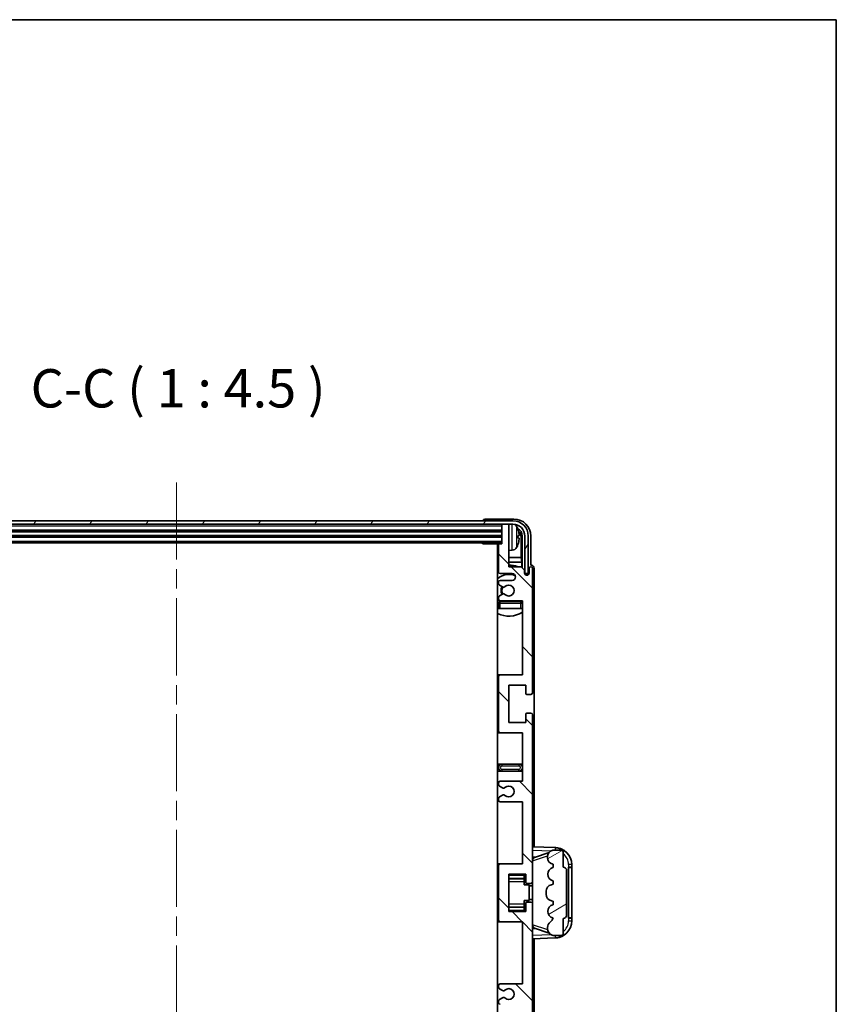
# Model space of a CAD drawing. Units: millimetres. Extents: x 0 to 9650, y -1 to 1264.
# Drawn here: x 3094 to 3333, y 975 to 1264 of the extents above; entities that cross this region are included whole.
import ezdxf

# ---------------------------------------------------------------- set-up
doc = ezdxf.new("R2010")
doc.units = ezdxf.units.MM
doc.header["$LTSCALE"] = 4
doc.linetypes.add('CHAIN', pattern=[0.3543, 0.2362, -0.0295, 0.0591, -0.0295])
for name, color, linetype, lineweight in [('Border (ISO)', 7, 'Continuous', 35), ('Centerline (ISO)', 131, 'Continuous', 18), ('Hatch (ISO)', 1, 'Continuous', 18), ('Symbol (ISO)', 7, 'Continuous', 18), ('Visible (ISO)', 7, 'Continuous', 35), ('Visible Narrow (ISO)', 7, 'Continuous', 25)]:
    doc.layers.add(name, color=color, linetype=linetype, lineweight=lineweight)
doc.styles.add('Note Text (TK)', font='txt')

# ---------------------------------------------------------------- blocks, each defined once
blk = doc.blocks.new('図面枠 tk図枠')
at = {"layer": 'Border (ISO)'}
for p, q in [((14.5, 289), (405.5, 289)), ((405.5, 289), (405.5, 8))]:
    blk.add_line(p, q, dxfattribs=at)

msp = doc.modelspace()

# ---------------------------------------------------------------- hatches: boundary and pattern name
at = {"layer": 'Hatch (ISO)'}
h = msp.add_hatch(dxfattribs=at)
h.set_pattern_fill('ANSI31', color=256, scale=114.3, angle=14.999978, style=0)
h.set_pattern_definition([(60, (1508.75, -36), (-12.37334, 7.14375), [])])
edge = h.paths.add_edge_path()
edge.add_ellipse((3238.6023, 1112.8634), major_axis=(0, 3.5), ratio=1, start_angle=270, end_angle=360)
edge.add_line((3238.6023, 1116.3634), (3237.0523, 1116.3634))
edge.add_line((3237.0523, 1116.3634), (3235.6523, 1116.3634))
edge.add_line((3235.6523, 1116.3634), (3044.0523, 1116.3634))
edge.add_line((3044.0523, 1116.3634), (3042.6523, 1116.3634))
edge.add_line((3042.6523, 1116.3634), (3041.1023, 1116.3634))
edge.add_ellipse((3041.1023, 1112.8634), major_axis=(-3.5, 0), ratio=1, start_angle=270, end_angle=360)
edge.add_line((3037.6023, 1112.8634), (3037.6023, 1101.8634))
edge.add_line((3037.6023, 1101.8634), (3036.6023, 1101.8634))
edge.add_line((3036.6023, 1101.8634), (3036.6023, 1112.8634))
edge.add_ellipse((3041.1023, 1112.8634), major_axis=(0, 4.5), ratio=1, start_angle=0, end_angle=90, ccw=False)
edge.add_line((3041.1023, 1117.3634), (3238.6023, 1117.3634))
edge.add_ellipse((3238.6023, 1112.8634), major_axis=(4.5, 0), ratio=1, start_angle=0, end_angle=90, ccw=False)
edge.add_line((3243.1023, 1112.8634), (3243.1023, 1101.8634))
edge.add_line((3243.1023, 1101.8634), (3242.1023, 1101.8634))
edge.add_line((3242.1023, 1101.8634), (3242.1023, 1112.8634))
h = msp.add_hatch(dxfattribs=at)
h.set_pattern_fill('ANSI31', color=256, scale=114.3, angle=90.00021, style=0)
h.set_pattern_definition([(135.0002, (1508.75, -36), (-10.10275, -10.10283), [])])
edge = h.paths.add_edge_path()
edge.add_line((3234.8523, 1034.8634), (3241.3523, 1034.8634))
edge.add_line((3241.3523, 1034.8634), (3241.3523, 1016.6134))
edge.add_line((3241.3523, 1016.6134), (3234.8523, 1016.6134))
edge.add_ellipse((3234.8523, 1016.1134), major_axis=(0, 0.5), ratio=1, start_angle=0, end_angle=90)
edge.add_line((3234.3523, 1016.1134), (3234.3523, 1000.1134))
edge.add_ellipse((3234.8523, 1000.1134), major_axis=(-0.5, 0), ratio=1, start_angle=0, end_angle=90)
edge.add_line((3234.8523, 999.6134), (3241.3523, 999.6134))
edge.add_line((3241.3523, 999.6134), (3241.3523, 981.3634))
edge.add_line((3241.3523, 981.3634), (3234.8523, 981.3634))
edge.add_ellipse((3234.8523, 980.8634), major_axis=(0, 0.5), ratio=1, start_angle=0, end_angle=90)
edge.add_line((3234.3523, 980.8634), (3234.3523, 980.3841))
edge.add_ellipse((3234.8523, 980.3841), major_axis=(-0.5, 0), ratio=1, start_angle=0, end_angle=60)
edge.add_line((3234.6023, 979.9511), (3235.5042, 979.4304))
edge.add_ellipse((3235.7542, 979.8634), major_axis=(-0.25, -0.433), ratio=1, start_angle=0, end_angle=30)
edge.add_line((3235.7542, 979.3634), (3235.8826, 979.3634))
edge.add_ellipse((3235.8826, 979.8634), major_axis=(0, -0.5), ratio=1, start_angle=0, end_angle=44.415309)
edge.add_ellipse((3237.3523, 978.3634), major_axis=(-1.1198, 1.1429), ratio=1, start_angle=91.169383, end_angle=360, ccw=False)
edge.add_ellipse((3235.8826, 976.8634), major_axis=(0.3499, 0.3571), ratio=1, start_angle=0, end_angle=44.415309)
edge.add_line((3235.8826, 977.3634), (3235.7542, 977.3634))
edge.add_ellipse((3235.7542, 976.8634), major_axis=(0, 0.5), ratio=1, start_angle=0, end_angle=30)
edge.add_line((3235.5042, 977.2964), (3234.6023, 976.7757))
edge.add_ellipse((3234.8523, 976.3427), major_axis=(-0.25, 0.433), ratio=1, start_angle=0, end_angle=60)
edge.add_line((3234.3523, 976.3427), (3234.3523, 975.8634))
edge.add_ellipse((3234.8523, 975.8634), major_axis=(-0.5, 0), ratio=1, start_angle=0, end_angle=90)
edge.add_line((3234.8523, 975.3634), (3241.3523, 975.3634))
edge.add_line((3241.3523, 975.3634), (3241.3523, 961.1134))
edge.add_line((3241.3523, 961.1134), (3234.8523, 961.1134))
edge.add_ellipse((3234.8523, 960.6134), major_axis=(0, 0.5), ratio=1, start_angle=0, end_angle=90)
edge.add_line((3234.3523, 960.6134), (3234.3523, 944.6134))
edge.add_ellipse((3234.8523, 944.6134), major_axis=(-0.5, 0), ratio=1, start_angle=0, end_angle=90)
edge.add_line((3234.8523, 944.1134), (3241.3523, 944.1134))
edge.add_line((3241.3523, 944.1134), (3241.3523, 922.3634))
edge.add_line((3241.3523, 922.3634), (3234.8523, 922.3634))
edge.add_ellipse((3234.8523, 921.8634), major_axis=(0, 0.5), ratio=1, start_angle=0, end_angle=90)
edge.add_line((3234.3523, 921.8634), (3234.3523, 921.3841))
edge.add_ellipse((3234.8523, 921.3841), major_axis=(-0.5, 0), ratio=1, start_angle=0, end_angle=60)
edge.add_line((3234.6023, 920.9511), (3235.5042, 920.4304))
edge.add_ellipse((3235.7542, 920.8634), major_axis=(-0.25, -0.433), ratio=1, start_angle=0, end_angle=30)
edge.add_line((3235.7542, 920.3634), (3235.8826, 920.3634))
edge.add_ellipse((3235.8826, 920.8634), major_axis=(0, -0.5), ratio=1, start_angle=0, end_angle=44.415309)
edge.add_ellipse((3237.3523, 919.3634), major_axis=(-1.1198, 1.1429), ratio=1, start_angle=91.169383, end_angle=360, ccw=False)
edge.add_ellipse((3235.8826, 917.8634), major_axis=(0.3499, 0.3571), ratio=1, start_angle=0, end_angle=44.415309)
edge.add_line((3235.8826, 918.3634), (3235.7542, 918.3634))
edge.add_ellipse((3235.7542, 917.8634), major_axis=(0, 0.5), ratio=1, start_angle=0, end_angle=30)
edge.add_line((3235.5042, 918.2964), (3234.6023, 917.7757))
edge.add_ellipse((3234.8523, 917.3427), major_axis=(-0.25, 0.433), ratio=1, start_angle=0, end_angle=60)
edge.add_line((3234.3523, 917.3427), (3234.3523, 916.8634))
edge.add_ellipse((3234.8523, 916.8634), major_axis=(-0.5, 0), ratio=1, start_angle=0, end_angle=90)
edge.add_line((3234.8523, 916.3634), (3238.3523, 916.3634))
edge.add_ellipse((3238.3523, 915.3634), major_axis=(0, 1), ratio=1, start_angle=180, end_angle=360, ccw=False)
edge.add_line((3238.3523, 914.3634), (3234.8523, 914.3634))
edge.add_ellipse((3234.8523, 913.8634), major_axis=(0, 0.5), ratio=1, start_angle=0, end_angle=90)
edge.add_line((3234.3523, 913.8634), (3234.3523, 905.9134))
edge.add_ellipse((3234.6523, 905.9134), major_axis=(-0.3, 0), ratio=1, start_angle=0, end_angle=90)
edge.add_line((3234.6523, 905.6134), (3235.3523, 905.6134))
edge.add_line((3235.3523, 905.6134), (3235.3523, 900.1634))
edge.add_ellipse((3235.6523, 900.1634), major_axis=(-0.3, 0), ratio=1, start_angle=0, end_angle=90)
edge.add_line((3235.6523, 899.8634), (3237.0523, 899.8634))
edge.add_ellipse((3237.0523, 900.1634), major_axis=(0, -0.3), ratio=1, start_angle=0, end_angle=90)
edge.add_line((3237.3523, 900.1634), (3237.3523, 912.3634))
edge.add_line((3237.3523, 912.3634), (3241.0023, 912.3634))
edge.add_line((3241.0023, 912.3634), (3242.0023, 913.3634))
edge.add_line((3242.0023, 913.3634), (3242.0023, 914.2634))
edge.add_ellipse((3242.6773, 914.1837), major_axis=(-0.675, 0.0797), ratio=1, start_angle=193.465843, end_angle=360, ccw=False)
edge.add_line((3243.3523, 914.2634), (3243.3523, 912.8634))
edge.add_ellipse((3243.8523, 912.8634), major_axis=(-0.5, 0), ratio=1, start_angle=0, end_angle=180)
edge.add_line((3244.3523, 912.8634), (3244.3523, 949.3634))
edge.add_ellipse((3243.8523, 949.3634), major_axis=(0.5, 0), ratio=1, start_angle=0, end_angle=90)
edge.add_line((3243.8523, 949.8634), (3242.6523, 949.8634))
edge.add_ellipse((3242.6523, 949.5634), major_axis=(0, 0.3), ratio=1, start_angle=0, end_angle=90)
edge.add_line((3242.3523, 949.5634), (3242.3523, 947.1134))
edge.add_line((3242.3523, 947.1134), (3237.3523, 947.1134))
edge.add_line((3237.3523, 947.1134), (3237.3523, 958.1134))
edge.add_line((3237.3523, 958.1134), (3242.3523, 958.1134))
edge.add_line((3242.3523, 958.1134), (3242.3523, 955.6634))
edge.add_ellipse((3242.6523, 955.6634), major_axis=(-0.3, 0), ratio=1, start_angle=0, end_angle=90)
edge.add_line((3242.6523, 955.3634), (3243.8523, 955.3634))
edge.add_ellipse((3243.8523, 955.8634), major_axis=(0, -0.5), ratio=1, start_angle=0, end_angle=90)
edge.add_line((3244.3523, 955.8634), (3244.3523, 1004.8634))
edge.add_ellipse((3243.8523, 1004.8634), major_axis=(0.5, 0), ratio=1, start_angle=0, end_angle=90)
edge.add_line((3243.8523, 1005.3634), (3242.6523, 1005.3634))
edge.add_ellipse((3242.6523, 1005.0634), major_axis=(0, 0.3), ratio=1, start_angle=0, end_angle=90)
edge.add_line((3242.3523, 1005.0634), (3242.3523, 1002.6134))
edge.add_line((3242.3523, 1002.6134), (3237.3523, 1002.6134))
edge.add_line((3237.3523, 1002.6134), (3237.3523, 1013.6134))
edge.add_line((3237.3523, 1013.6134), (3242.3523, 1013.6134))
edge.add_line((3242.3523, 1013.6134), (3242.3523, 1011.1634))
edge.add_ellipse((3242.6523, 1011.1634), major_axis=(-0.3, 0), ratio=1, start_angle=0, end_angle=90)
edge.add_line((3242.6523, 1010.8634), (3243.8523, 1010.8634))
edge.add_ellipse((3243.8523, 1011.3634), major_axis=(0, -0.5), ratio=1, start_angle=0, end_angle=90)
edge.add_line((3244.3523, 1011.3634), (3244.3523, 1060.3634))
edge.add_ellipse((3243.8523, 1060.3634), major_axis=(0.5, 0), ratio=1, start_angle=0, end_angle=90)
edge.add_line((3243.8523, 1060.8634), (3242.6523, 1060.8634))
edge.add_ellipse((3242.6523, 1060.5634), major_axis=(0, 0.3), ratio=1, start_angle=0, end_angle=90)
edge.add_line((3242.3523, 1060.5634), (3242.3523, 1058.1134))
edge.add_line((3242.3523, 1058.1134), (3237.3523, 1058.1134))
edge.add_line((3237.3523, 1058.1134), (3237.3523, 1069.1134))
edge.add_line((3237.3523, 1069.1134), (3242.3523, 1069.1134))
edge.add_line((3242.3523, 1069.1134), (3242.3523, 1066.6634))
edge.add_ellipse((3242.6523, 1066.6634), major_axis=(-0.3, 0), ratio=1, start_angle=0, end_angle=90)
edge.add_line((3242.6523, 1066.3634), (3243.8523, 1066.3634))
edge.add_ellipse((3243.8523, 1066.8634), major_axis=(0, -0.5), ratio=1, start_angle=0, end_angle=90)
edge.add_line((3244.3523, 1066.8634), (3244.3523, 1103.3634))
edge.add_ellipse((3243.8523, 1103.3634), major_axis=(0.5, 0), ratio=1, start_angle=0, end_angle=180)
edge.add_line((3243.3523, 1103.3634), (3243.3523, 1101.9634))
edge.add_ellipse((3242.6773, 1102.0431), major_axis=(0.675, -0.0797), ratio=1, start_angle=193.465843, end_angle=360, ccw=False)
edge.add_line((3242.0023, 1101.9634), (3242.0023, 1102.8634))
edge.add_line((3242.0023, 1102.8634), (3241.0023, 1103.8634))
edge.add_line((3241.0023, 1103.8634), (3237.3523, 1103.8634))
edge.add_line((3237.3523, 1103.8634), (3237.3523, 1116.0634))
edge.add_ellipse((3237.0523, 1116.0634), major_axis=(0.3, 0), ratio=1, start_angle=0, end_angle=90)
edge.add_line((3237.0523, 1116.3634), (3235.6523, 1116.3634))
edge.add_ellipse((3235.6523, 1116.0634), major_axis=(0, 0.3), ratio=1, start_angle=0, end_angle=90)
edge.add_line((3235.3523, 1116.0634), (3235.3523, 1110.6134))
edge.add_line((3235.3523, 1110.6134), (3234.6523, 1110.6134))
edge.add_ellipse((3234.6523, 1110.3134), major_axis=(0, 0.3), ratio=1, start_angle=0, end_angle=90)
edge.add_line((3234.3523, 1110.3134), (3234.3523, 1102.3634))
edge.add_ellipse((3234.8523, 1102.3634), major_axis=(-0.5, 0), ratio=1, start_angle=0, end_angle=90)
edge.add_line((3234.8523, 1101.8634), (3238.3523, 1101.8634))
edge.add_ellipse((3238.3523, 1100.8634), major_axis=(0, 1), ratio=1, start_angle=180, end_angle=360, ccw=False)
edge.add_line((3238.3523, 1099.8634), (3234.8523, 1099.8634))
edge.add_ellipse((3234.8523, 1099.3634), major_axis=(0, 0.5), ratio=1, start_angle=0, end_angle=90)
edge.add_line((3234.3523, 1099.3634), (3234.3523, 1098.8841))
edge.add_ellipse((3234.8523, 1098.8841), major_axis=(-0.5, 0), ratio=1, start_angle=0, end_angle=60)
edge.add_line((3234.6023, 1098.4511), (3235.5042, 1097.9304))
edge.add_ellipse((3235.7542, 1098.3634), major_axis=(-0.25, -0.433), ratio=1, start_angle=0, end_angle=30)
edge.add_line((3235.7542, 1097.8634), (3235.8826, 1097.8634))
edge.add_ellipse((3235.8826, 1098.3634), major_axis=(0, -0.5), ratio=1, start_angle=0, end_angle=44.415309)
edge.add_ellipse((3237.3523, 1096.8634), major_axis=(-1.1198, 1.1429), ratio=1, start_angle=91.169383, end_angle=360, ccw=False)
edge.add_ellipse((3235.8826, 1095.3634), major_axis=(0.3499, 0.3571), ratio=1, start_angle=0, end_angle=44.415309)
edge.add_line((3235.8826, 1095.8634), (3235.7542, 1095.8634))
edge.add_ellipse((3235.7542, 1095.3634), major_axis=(0, 0.5), ratio=1, start_angle=0, end_angle=30)
edge.add_line((3235.5042, 1095.7964), (3234.6023, 1095.2757))
edge.add_ellipse((3234.8523, 1094.8427), major_axis=(-0.25, 0.433), ratio=1, start_angle=0, end_angle=60)
edge.add_line((3234.3523, 1094.8427), (3234.3523, 1094.3634))
edge.add_ellipse((3234.8523, 1094.3634), major_axis=(-0.5, 0), ratio=1, start_angle=0, end_angle=90)
edge.add_line((3234.8523, 1093.8634), (3241.3523, 1093.8634))
edge.add_line((3241.3523, 1093.8634), (3241.3523, 1072.1134))
edge.add_line((3241.3523, 1072.1134), (3234.8523, 1072.1134))
edge.add_ellipse((3234.8523, 1071.6134), major_axis=(0, 0.5), ratio=1, start_angle=0, end_angle=90)
edge.add_line((3234.3523, 1071.6134), (3234.3523, 1055.6134))
edge.add_ellipse((3234.8523, 1055.6134), major_axis=(-0.5, 0), ratio=1, start_angle=0, end_angle=90)
edge.add_line((3234.8523, 1055.1134), (3241.3523, 1055.1134))
edge.add_line((3241.3523, 1055.1134), (3241.3523, 1040.8634))
edge.add_line((3241.3523, 1040.8634), (3234.8523, 1040.8634))
edge.add_ellipse((3234.8523, 1040.3634), major_axis=(0, 0.5), ratio=1, start_angle=0, end_angle=90)
edge.add_line((3234.3523, 1040.3634), (3234.3523, 1039.8841))
edge.add_ellipse((3234.8523, 1039.8841), major_axis=(-0.5, 0), ratio=1, start_angle=0, end_angle=60)
edge.add_line((3234.6023, 1039.4511), (3235.5042, 1038.9304))
edge.add_ellipse((3235.7542, 1039.3634), major_axis=(-0.25, -0.433), ratio=1, start_angle=0, end_angle=30)
edge.add_line((3235.7542, 1038.8634), (3235.8826, 1038.8634))
edge.add_ellipse((3235.8826, 1039.3634), major_axis=(0, -0.5), ratio=1, start_angle=0, end_angle=44.415309)
edge.add_ellipse((3237.3523, 1037.8634), major_axis=(-1.1198, 1.1429), ratio=1, start_angle=91.169383, end_angle=360, ccw=False)
edge.add_ellipse((3235.8826, 1036.3634), major_axis=(0.3499, 0.3571), ratio=1, start_angle=0, end_angle=44.415309)
edge.add_line((3235.8826, 1036.8634), (3235.7542, 1036.8634))
edge.add_ellipse((3235.7542, 1036.3634), major_axis=(0, 0.5), ratio=1, start_angle=0, end_angle=30)
edge.add_line((3235.5042, 1036.7964), (3234.6023, 1036.2757))
edge.add_ellipse((3234.8523, 1035.8427), major_axis=(-0.25, 0.433), ratio=1, start_angle=0, end_angle=60)
edge.add_line((3234.3523, 1035.8427), (3234.3523, 1035.3634))
edge.add_ellipse((3234.8523, 1035.3634), major_axis=(-0.5, 0), ratio=1, start_angle=0, end_angle=90)
h = msp.add_hatch(dxfattribs=at)
h.set_pattern_fill('ANSI31', color=256, scale=114.3, angle=-14.999978, style=0)
h.set_pattern_definition([(30, (1508.75, -36), (-7.14375, 12.37334), [])])
edge = h.paths.add_edge_path()
edge.add_ellipse((3253.3523, 1014.6384), major_axis=(1, 0), ratio=1, start_angle=0, end_angle=90)
edge.add_line((3253.3523, 1015.6384), (3253.3523, 1020.1134))
edge.add_ellipse((3252.8523, 1020.1134), major_axis=(0.5, 0), ratio=1, start_angle=0, end_angle=90)
edge.add_line((3252.8523, 1020.6134), (3250.3523, 1020.6134))
edge.add_line((3250.3523, 1020.6134), (3250.2672, 1020.5921))
edge.add_ellipse((3250.7523, 1018.6518), major_axis=(-0.4851, 1.9403), ratio=1, start_angle=0, end_angle=75.963757)
edge.add_line((3248.7523, 1018.6518), (3248.7523, 1018.4749))
edge.add_ellipse((3250.7523, 1018.4749), major_axis=(-2, 0), ratio=1, start_angle=0, end_angle=75.963757)
edge.add_line((3250.2672, 1016.5346), (3250.3523, 1016.5134))
edge.add_line((3250.3523, 1016.5134), (3250.3523, 1015.5134))
edge.add_line((3250.3523, 1015.5134), (3250.3134, 1015.5037))
edge.add_ellipse((3250.7985, 1013.5634), major_axis=(-0.4851, 1.9403), ratio=1, start_angle=0, end_angle=151.927513)
edge.add_line((3250.3134, 1011.6231), (3250.3523, 1011.6134))
edge.add_line((3250.3523, 1011.6134), (3250.3523, 1010.6134))
edge.add_line((3250.3523, 1010.6134), (3249.8672, 1010.4921))
edge.add_ellipse((3250.3523, 1008.5518), major_axis=(-0.4851, 1.9403), ratio=1, start_angle=0, end_angle=75.963757)
edge.add_line((3248.3523, 1008.5518), (3248.3523, 1007.6749))
edge.add_ellipse((3250.3523, 1007.6749), major_axis=(-2, 0), ratio=1, start_angle=0, end_angle=75.963757)
edge.add_line((3249.8672, 1005.7346), (3250.3523, 1005.6134))
edge.add_line((3250.3523, 1005.6134), (3250.3523, 1004.6134))
edge.add_line((3250.3523, 1004.6134), (3250.3134, 1004.6037))
edge.add_ellipse((3250.7985, 1002.6634), major_axis=(-0.4851, 1.9403), ratio=1, start_angle=0, end_angle=151.927513)
edge.add_line((3250.3134, 1000.7231), (3250.3523, 1000.7134))
edge.add_ellipse((3248.4023, 1001.1579), major_axis=(1.95, -0.4446), ratio=1, start_angle=318.82231, end_angle=360, ccw=False)
edge.add_ellipse((3250.7523, 997.921), major_axis=(-1.175, 1.6185), ratio=1, start_angle=0, end_angle=54.020827)
edge.add_line((3248.7523, 997.921), (3248.7523, 997.5907))
edge.add_ellipse((3250.7523, 997.5907), major_axis=(-2, 0), ratio=1, start_angle=0, end_angle=71.029592)
edge.add_line((3250.1021, 995.6994), (3250.3523, 995.6134))
edge.add_line((3250.3523, 995.6134), (3252.8523, 995.6134))
edge.add_ellipse((3252.8523, 996.1134), major_axis=(0, -0.5), ratio=1, start_angle=0, end_angle=90)
edge.add_line((3253.3523, 996.1134), (3253.3523, 1000.5884))
edge.add_ellipse((3253.3523, 1001.5884), major_axis=(0, -1), ratio=1, start_angle=0, end_angle=90)
edge.add_line((3254.3523, 1001.5884), (3254.3523, 1014.6384))

# ---------------------------------------------------------------- linework, layer by layer
at = {"layer": 'Centerline (ISO)', "linetype": 'CHAIN', "ltscale": 23.990969}
msp.add_line((3139.8523, 1128.6134), (3139.8523, 887.6134), dxfattribs=at)
at = {"layer": 'Visible (ISO)'}
for p, q in [((3238.6023, 1117.3634), (3041.1023, 1117.3634)), ((3041.1023, 1116.3634), (3238.6023, 1116.3634)), ((3229.8523, 1117.3637), (3229.8523, 1117.3634)), ((3238.8553, 1117.8634), (3230.352, 1117.8634)), ((3235.3523, 1116.3634), (3235.3523, 1116.0634)), ((3237.0523, 1116.3634), (3235.6523, 1116.3634)), ((3237.3523, 1116.3634), (3237.3523, 1116.0634)), ((3044.3523, 1114.3634), (3235.3523, 1114.3634)), ((3235.3523, 1116.0634), (3235.3523, 1110.6134)), ((3237.3523, 1103.8634), (3237.3523, 1116.0634)), ((3044.3523, 1112.8634), (3235.3523, 1112.8634)), ((3044.3523, 1110.8634), (3235.3523, 1110.8634)), ((3229.5317, 1110.8634), (3229.7818, 1110.6134)), ((3229.7818, 1110.8634), (3229.7818, 1110.6134)), ((3234.6523, 1110.6134), (3229.7818, 1110.6134)), ((3234.1023, 1110.6134), (3234.1023, 905.6134)), ((3234.3523, 1110.3134), (3234.3523, 1102.3634)), ((3235.3523, 1110.6134), (3234.6523, 1110.6134)), ((3240.0663, 1112.3311), (3240.0663, 1112.8957)), ((3241.0015, 1106.5846), (3241.0015, 1112.5142)), ((3241.3508, 1112.8634), (3241.3508, 1103.5149)), ((3242.1023, 1112.8634), (3242.1023, 1101.8634)), ((3243.1023, 1101.8634), (3243.1023, 1112.8634)), ((3243.8523, 1104.3634), (3243.8523, 1112.8664)), ((3238.4112, 1108.706), (3237.3523, 1108.6134)), ((3234.3523, 1106.5846), (3234.1023, 1106.5846)), ((3234.3523, 1105.1755), (3234.1023, 1105.1755)), ((3241.0015, 1106.5846), (3237.3523, 1106.5846)), ((3241.1936, 1105.1755), (3237.3523, 1105.1755)), ((3241.1936, 1105.1755), (3241.0015, 1106.5846)), ((3241.1936, 1103.672), (3241.1936, 1105.1755)), ((3234.8523, 1101.8634), (3238.3523, 1101.8634)), ((3241.0023, 1103.8634), (3237.3523, 1103.8634)), ((3242.0023, 1102.8634), (3241.0023, 1103.8634)), ((3242.0023, 1101.9634), (3242.0023, 1102.8634)), ((3242.0222, 1101.8619), (3242.1509, 1101.8619)), ((3242.0457, 1101.792), (3242.081, 1101.792)), ((3242.1023, 1101.8634), (3243.1023, 1101.8634)), ((3242.3508, 1101.662), (3242.3508, 1101.4469)), ((3243.3523, 1103.3634), (3243.3523, 1101.9634)), ((3243.8529, 1104.3634), (3243.8523, 1104.3634)), ((3244.3523, 1066.8634), (3244.3523, 1103.3634)), ((3244.8523, 1021.5959), (3244.8523, 1103.364)), ((3234.3523, 1099.3634), (3234.3523, 1098.8841)), ((3238.3523, 1099.8634), (3234.8523, 1099.8634)), ((3242.2809, 1101.5921), (3242.2809, 1101.4909)), ((3234.6023, 1098.4511), (3235.5042, 1097.9304)), ((3235.7542, 1097.8634), (3235.8826, 1097.8634)), ((3235.8826, 1095.8634), (3235.7542, 1095.8634)), ((3234.3523, 1094.8427), (3234.3523, 1094.3634)), ((3234.3523, 1093.1134), (3234.3523, 1091.6134)), ((3235.5042, 1095.7964), (3234.6023, 1095.2757)), ((3234.8523, 1093.8634), (3241.3523, 1093.8634)), ((3240.8523, 1093.6134), (3234.8523, 1093.6134)), ((3241.3523, 1093.8634), (3241.3523, 1072.1134)), ((3234.8523, 1091.6134), (3234.3523, 1091.6134)), ((3240.8523, 1091.6134), (3234.8523, 1091.6134)), ((3241.3523, 1091.6134), (3240.8523, 1091.6134)), ((3234.8523, 1072.1134), (3234.1023, 1072.1134)), ((3234.3523, 1071.6134), (3234.3523, 1055.6134)), ((3241.3523, 1072.1134), (3234.8523, 1072.1134)), ((3237.3523, 1058.1134), (3237.3523, 1069.1134)), ((3237.3523, 1069.1134), (3242.3523, 1069.1134)), ((3242.3523, 1069.1134), (3242.3523, 1066.6634)), ((3242.6523, 1066.3634), (3243.8523, 1066.3634)), ((3242.3523, 1060.5634), (3242.3523, 1058.1134)), ((3243.8523, 1060.8634), (3242.6523, 1060.8634)), ((3244.3523, 1011.3634), (3244.3523, 1060.3634)), ((3242.3523, 1058.1134), (3237.3523, 1058.1134)), ((3234.1023, 1055.1134), (3234.8523, 1055.1134)), ((3234.8523, 1055.1134), (3241.3523, 1055.1134)), ((3241.3523, 1055.1134), (3241.3523, 1040.8634)), ((3235.3523, 1045.8634), (3234.1023, 1045.8634)), ((3234.1023, 1043.8634), (3235.3523, 1043.8634)), ((3240.3523, 1045.8634), (3235.3523, 1045.8634)), ((3235.3523, 1043.8634), (3240.3523, 1043.8634)), ((3241.3523, 1045.8634), (3240.3523, 1045.8634)), ((3240.3523, 1043.8634), (3241.3523, 1043.8634)), ((3234.3523, 1040.3634), (3234.3523, 1039.8841)), ((3234.6023, 1039.4511), (3235.5042, 1038.9304)), ((3241.3523, 1040.8634), (3234.8523, 1040.8634)), ((3235.7542, 1038.8634), (3235.8826, 1038.8634)), ((3234.3523, 1035.8427), (3234.3523, 1035.3634)), ((3235.5042, 1036.7964), (3234.6023, 1036.2757)), ((3235.8826, 1036.8634), (3235.7542, 1036.8634)), ((3234.8523, 1034.8634), (3241.3523, 1034.8634)), ((3241.3523, 1034.8634), (3241.3523, 1016.6134)), ((3251.0268, 1021.3803), (3244.3523, 1021.6134)), ((3244.3523, 1018.6134), (3245.2301, 1018.5827)), ((3244.9278, 1018.4784), (3249.2474, 1019.9691)), ((3248.7523, 1018.6518), (3248.7523, 1018.4749)), ((3250.3523, 1020.6134), (3250.2672, 1020.5921)), ((3252.8523, 1020.6134), (3250.3523, 1020.6134)), ((3253.3523, 1015.6384), (3253.3523, 1020.1134)), ((3234.8523, 1016.6134), (3234.1023, 1016.6134)), ((3234.3523, 1016.1134), (3234.3523, 1000.1134)), ((3241.3523, 1016.6134), (3234.8523, 1016.6134)), ((3250.2672, 1016.5346), (3250.3523, 1016.5134)), ((3250.3523, 1015.5134), (3250.3134, 1015.5037)), ((3250.3523, 1016.5134), (3250.3523, 1015.5134)), ((3254.8523, 1015.6134), (3254.8872, 1015.6134)), ((3254.8523, 1000.6134), (3254.8523, 1015.6134)), ((3254.8523, 1015.5134), (3255.8523, 1015.5134)), ((3255.8523, 1015.6134), (3254.8872, 1015.6134)), ((3255.8523, 1015.6134), (3255.8523, 1016.3833)), ((3255.8523, 1015.5134), (3255.8523, 1015.6134)), ((3255.8523, 1000.7134), (3255.8523, 1015.5134)), ((3237.3523, 1002.6134), (3237.3523, 1013.6134)), ((3237.3523, 1013.6134), (3242.3523, 1013.6134)), ((3237.3523, 1012.3123), (3241.8523, 1012.3123)), ((3241.8523, 1013.6134), (3241.8523, 1013.2624)), ((3241.8523, 1013.2624), (3241.8523, 1012.3123)), ((3241.8523, 1012.2495), (3241.8523, 1012.3123)), ((3241.8523, 1011.3813), (3241.8523, 1012.2495)), ((3242.3523, 1013.6134), (3242.3523, 1011.1634)), ((3254.3523, 1001.5884), (3254.3523, 1014.6384)), ((3241.8523, 1010.4134), (3241.8523, 1011.3813)), ((3241.8523, 1010.4134), (3243.3523, 1010.4134)), ((3242.6523, 1010.8634), (3243.8523, 1010.8634)), ((3243.3523, 1005.8134), (3243.3523, 1010.4134)), ((3244.3523, 1010.1134), (3243.3523, 1010.1134)), ((3244.3523, 1004.8634), (3244.3523, 1011.3634)), ((3250.3523, 1010.6134), (3249.8672, 1010.4921)), ((3250.3134, 1011.6231), (3250.3523, 1011.6134)), ((3250.3523, 1011.6134), (3250.3523, 1010.6134)), ((3248.3523, 1008.5518), (3248.3523, 1007.6749)), ((3237.3523, 1003.9144), (3241.8523, 1003.9144)), ((3241.8523, 1005.8134), (3243.3523, 1005.8134)), ((3241.8523, 1004.8454), (3241.8523, 1005.8134)), ((3241.8523, 1003.9773), (3241.8523, 1004.8454)), ((3241.8523, 1003.9144), (3241.8523, 1003.9773)), ((3241.8523, 1003.9144), (3241.8523, 1002.9643)), ((3242.3523, 1005.0634), (3242.3523, 1002.6134)), ((3243.8523, 1005.3634), (3242.6523, 1005.3634)), ((3244.3523, 1006.1134), (3243.3523, 1006.1134)), ((3244.3523, 955.8634), (3244.3523, 1004.8634)), ((3249.8672, 1005.7346), (3250.3523, 1005.6134)), ((3250.3523, 1004.6134), (3250.3134, 1004.6037)), ((3250.3523, 1005.6134), (3250.3523, 1004.6134)), ((3242.3523, 1002.6134), (3237.3523, 1002.6134)), ((3241.8523, 1002.9643), (3241.8523, 1002.6134)), ((3250.3134, 1000.7231), (3250.3523, 1000.7134)), ((3253.3523, 996.1134), (3253.3523, 1000.5884)), ((3255.8523, 1000.7134), (3254.8523, 1000.7134)), ((3254.8872, 1000.6134), (3254.8523, 1000.6134)), ((3254.8872, 1000.6134), (3255.8523, 1000.6134)), ((3255.8523, 1000.6134), (3255.8523, 1000.7134)), ((3255.8523, 999.8434), (3255.8523, 1000.6134)), ((3234.1023, 999.6134), (3234.8523, 999.6134)), ((3234.8523, 999.6134), (3241.3523, 999.6134)), ((3241.3523, 999.6134), (3241.3523, 981.3634)), ((3245.2301, 997.644), (3244.3523, 997.6134)), ((3249.2677, 996.2506), (3244.9278, 997.7484)), ((3248.7523, 997.921), (3248.7523, 997.5907)), ((3244.3523, 994.6134), (3251.0268, 994.8465)), ((3244.8523, 912.8628), (3244.8523, 994.6308)), ((3250.1021, 995.6994), (3250.3523, 995.6134)), ((3250.3523, 995.6134), (3252.8523, 995.6134)), ((3234.3523, 980.8634), (3234.3523, 980.3841)), ((3241.3523, 981.3634), (3234.8523, 981.3634)), ((3234.6023, 979.9511), (3235.5042, 979.4304)), ((3235.5042, 977.2964), (3234.6023, 976.7757)), ((3235.7542, 979.3634), (3235.8826, 979.3634)), ((3235.8826, 977.3634), (3235.7542, 977.3634)), ((3234.3523, 976.3427), (3234.3523, 975.8634))]:
    msp.add_line(p, q, dxfattribs=at)
for centre, radius, start, end in [((3235.6523, 1116.0634), 0.3, 90, 180), ((3237.0523, 1116.0634), 0.3, 0, 90), ((3238.6023, 1112.8634), 4.5, 0, 90), ((3238.6023, 1112.8634), 3.5, 0, 90), ((3238.2718, 1114.9268), 1.6, 28.172734, 61.84933), ((3233.9523, 1112.6134), 6.5, 20.039607, 28.172734), ((3239.9417, 1114.798), 0.1246, 1.814826, 20.039607), ((3234.6523, 1110.3134), 0.3, 90, 180), ((3233.9523, 1112.6134), 6.5, 331.827266, 339.960393), ((3239.9417, 1110.4287), 0.1246, 339.960393, 358.185174), ((3233.8523, 1109.1134), 0.5, 300, 60), ((3238.2718, 1110.2999), 1.6, 275, 331.827266), ((3237.3523, 1096.8634), 7.5, 113.578178, 115.679289), ((3237.3523, 1096.8634), 4.75, 65.863751, 133.173551), ((3234.8523, 1102.3634), 0.5, 180, 270), ((3237.3523, 1096.8634), 7.5, 68.96053, 90), ((3238.3523, 1100.8634), 1, 270, 90), ((3242.6773, 1102.0431), 0.6797, 186.732921, 353.267079), ((3243.8523, 1103.3634), 0.5, 0, 180), ((3234.8523, 1099.3634), 0.5, 90, 180), ((3234.8523, 1098.8841), 0.5, 180, 240), ((3237.3523, 1096.8634), 2.25, 150, 210), ((3237.3523, 1096.8634), 2, 149.475542, 210.524458), ((3235.7542, 1098.3634), 0.5, 240, 270), ((3235.7542, 1095.3634), 0.5, 90, 120), ((3235.8826, 1098.3634), 0.5, 270, 314.415309), ((3235.8826, 1095.3634), 0.5, 45.584691, 90), ((3237.3523, 1096.8634), 1.6, 225.584691, 134.415309), ((3237.3523, 1096.8634), 4.75, 226.826449, 230.89711), ((3234.8523, 1094.8427), 0.5, 120, 180), ((3234.8523, 1094.3634), 0.5, 180, 270), ((3234.8523, 1093.1134), 0.5, 90, 180), ((3237.3523, 1096.8634), 4.75, 316.826449, 320.833289), ((3240.8523, 1093.1134), 0.5, 0, 90), ((3237.3523, 1096.8634), 7.5, 244.320711, 302.230953), ((3234.8523, 1071.6134), 0.5, 90, 180), ((3242.6523, 1066.6634), 0.3, 180, 270), ((3243.8523, 1066.8634), 0.5, 270, 0), ((3242.6523, 1060.5634), 0.3, 90, 180), ((3243.8523, 1060.3634), 0.5, 0, 90), ((3234.8523, 1055.6134), 0.5, 180, 270), ((3235.3523, 1044.8634), 1, 90, 270), ((3240.3523, 1044.8634), 1, 270, 90), ((3234.8523, 1040.3634), 0.5, 90, 180), ((3234.8523, 1039.8841), 0.5, 180, 240), ((3235.7542, 1039.3634), 0.5, 240, 270), ((3235.8826, 1039.3634), 0.5, 270, 314.415309), ((3237.3523, 1037.8634), 1.6, 225.584691, 134.415309), ((3234.8523, 1035.8427), 0.5, 120, 180), ((3234.8523, 1035.3634), 0.5, 180, 270), ((3235.7542, 1036.3634), 0.5, 90, 120), ((3235.8826, 1036.3634), 0.5, 45.584691, 90), ((3250.8523, 1016.3833), 5, 0, 88), ((3250.7523, 1018.6518), 2, 104.036243, 180), ((3250.7523, 1018.4749), 2, 180, 255.963757), ((3252.8523, 1020.1134), 0.5, 0, 90), ((3234.8523, 1016.1134), 0.5, 90, 180), ((3250.7985, 1013.5634), 2, 104.036243, 255.963757), ((3253.3523, 1014.6384), 1, 0, 90), ((3242.6523, 1011.1634), 0.3, 180, 270), ((3243.8523, 1011.3634), 0.5, 270, 0), ((3250.3523, 1008.5518), 2, 104.036243, 180), ((3250.3523, 1007.6749), 2, 180, 255.963757), ((3242.6523, 1005.0634), 0.3, 90, 180), ((3243.8523, 1004.8634), 0.5, 0, 90), ((3250.7985, 1002.6634), 2, 104.036243, 255.963757), ((3248.4023, 1001.1579), 2, 305.979173, 347.156863), ((3253.3523, 1001.5884), 1, 270, 0), ((3234.8523, 1000.1134), 0.5, 180, 270), ((3250.7523, 997.921), 2, 125.979173, 180), ((3250.7523, 997.5907), 2, 180, 251.029592), ((3250.8523, 999.8434), 5, 272, 0), ((3252.8523, 996.1134), 0.5, 270, 0), ((3234.8523, 980.8634), 0.5, 90, 180), ((3234.8523, 980.3841), 0.5, 180, 240), ((3235.7542, 979.8634), 0.5, 240, 270), ((3235.7542, 976.8634), 0.5, 90, 120), ((3235.8826, 979.8634), 0.5, 270, 314.415309), ((3235.8826, 976.8634), 0.5, 45.584691, 90), ((3237.3523, 978.3634), 1.6, 225.584691, 134.415309), ((3234.8523, 976.3427), 0.5, 120, 180), ((3234.8523, 975.8634), 0.5, 180, 270)]:
    msp.add_arc(centre, radius, start, end, dxfattribs=at)
for centre, major_axis, ratio, start_param, end_param in [((3230.3526, 1117.3631), (-0.354, 0.354), 0.99878277, 5.49839613, 7.06797448), ((3238.8492, 1112.8603), (3.5398, 3.5398), 0.99878277, 5.49839613, 7.06797448), ((3238.8492, 1112.8603), (1.7699, 1.7699), 0.99878277, 5.49839613, 6.61101961), ((3233.9645, 1112.6062), (-3.2829, -5.6083), 0.99488747, 2.20774935, 2.44673364), ((3238.5, 1112.5111), (1.7699, 1.7699), 0.99878277, 5.49839613, 6.31586897), ((3233.9645, 1112.4738), (6.4737, 0.5671), 0.05101764, 5.93460274, 6.17358703), ((3233.9645, 1112.753), (6.4737, -0.5671), 0.05101764, 0.10959827, 0.34858257), ((3233.9645, 1112.6205), (3.2829, -5.6083), 0.99488747, 0.69485901, 0.93384331), ((3242.0808, 1101.5919), (0.1416, 0.1416), 0.99878277, 5.49839613, 7.06797448), ((3242.1506, 1101.6617), (0.1416, 0.1416), 0.99878277, 5.49839613, 7.06797448), ((3243.8517, 1103.3628), (0.708, 0.708), 0.99878277, 5.49839613, 7.06797448), ((3245.3523, 1017.567), (-0.844, 0.6015), 0.89174475, 5.71699644, 6.84937417), ((3245.3523, 998.6597), (-0.844, -0.6015), 0.89174475, 5.71699644, 6.84937417)]:
    msp.add_ellipse(centre, major_axis=major_axis, ratio=ratio, start_param=start_param, end_param=end_param, dxfattribs=at)
for points, knots in [([(3240.4025, 1113.3161), (3240.4069, 1113.2747), (3240.4106, 1113.2309), (3240.4152, 1113.1512), (3240.4162, 1113.1153), (3240.4155, 1113.0594), (3240.4138, 1113.0357), (3240.4087, 1113.0097), (3240.4058, 1113.0032), (3240.4025, 1113.0013)], [0, 0, 0, 0, 0.0125039067, 0.0125039067, 0.0250078135, 0.0250078135, 0.0375277995, 0.0375277995, 0.0466766392, 0.0466766392, 0.0466766392, 0.0466766392]), ([(3240.4025, 1112.2254), (3240.4069, 1112.2229), (3240.4106, 1112.2121), (3240.4152, 1112.1738), (3240.4162, 1112.1464), (3240.4155, 1112.0845), (3240.4138, 1112.046), (3240.4087, 1111.9739), (3240.4058, 1111.9419), (3240.4025, 1111.9107)], [0, 0, 0, 0, 0.0124997785, 0.0124997785, 0.0249995571, 0.0249995571, 0.0375236714, 0.0375236714, 0.0466766062, 0.0466766062, 0.0466766062, 0.0466766062]), ([(3251.0268, 1021.3803), (3251.0521, 1021.3794), (3251.0774, 1021.3783), (3251.2814, 1021.3681), (3251.4593, 1021.3496), (3251.6941, 1021.3123), (3251.7525, 1021.302), (3252.0758, 1021.2389), (3252.3386, 1021.1652), (3252.8185, 1020.9868), (3253.0396, 1020.8861), (3253.4002, 1020.689), (3253.546, 1020.5992), (3253.79, 1020.4314), (3253.892, 1020.3552), (3254.0374, 1020.2381), (3254.0856, 1020.1977), (3254.1544, 1020.1379), (3254.177, 1020.1179), (3254.2206, 1020.0786), (3254.2411, 1020.0598), (3254.2621, 1020.0403)], [0, 0, 0, 0, 0.007734348, 0.007734348, 0.062383961, 0.062383961, 0.080578005, 0.080578005, 0.16325619, 0.16325619, 0.235395077, 0.235395077, 0.286657754, 0.286657754, 0.325588593, 0.325588593, 0.34586157, 0.34586157, 0.356225213, 0.356225213, 0.366678878, 0.366678878, 0.366678878, 0.366678878]), ([(3254.2621, 996.1865), (3254.2403, 996.1662), (3254.2188, 996.1464), (3254.1739, 996.106), (3254.1508, 996.0856), (3254.0806, 996.0248), (3254.0319, 995.9841), (3253.8846, 995.8659), (3253.7816, 995.7892), (3253.5242, 995.6131), (3253.3651, 995.5166), (3252.9723, 995.3075), (3252.732, 995.203), (3252.2551, 995.0379), (3252.0165, 994.9746), (3251.5289, 994.8831), (3251.277, 994.8552), (3251.0268, 994.8465)], [0, 0, 0, 0, 0.010324666, 0.010324666, 0.020594432, 0.020594432, 0.040813568, 0.040813568, 0.07993168, 0.07993168, 0.135515863, 0.135515863, 0.213475131, 0.213475131, 0.288233113, 0.288233113, 0.364668473, 0.364668473, 0.364668473, 0.364668473])]:
    msp.add_open_spline(points, degree=3, knots=knots, dxfattribs=at)
at = {"layer": 'Visible Narrow (ISO)'}
for p, q in [((3238.4112, 1108.706), (3238.4112, 1116.3634)), ((3044.3523, 1115.8634), (3235.3523, 1115.8634)), ((3044.3523, 1114.6634), (3235.3523, 1114.6634)), ((3044.3523, 1114.0634), (3235.3523, 1114.0634)), ((3239.6822, 1115.6822), (3239.6822, 1109.5445)), ((3240.0587, 1114.823), (3240.0587, 1114.8407)), ((3044.3523, 1113.1634), (3235.3523, 1113.1634)), ((3044.3523, 1112.5634), (3235.3523, 1112.5634)), ((3044.3523, 1111.3634), (3235.3523, 1111.3634)), ((3240.0587, 1112.3328), (3240.0587, 1112.894)), ((3240.0587, 1110.386), (3240.0587, 1110.4038)), ((3241.3508, 1112.8634), (3241.0015, 1112.5142)), ((3242.1509, 1101.8619), (3242.081, 1101.792)), ((3242.2809, 1101.5921), (3242.3508, 1101.662)), ((3234.3523, 1093.1134), (3234.8523, 1093.1134)), ((3234.8523, 1093.1134), (3234.8523, 1093.6134)), ((3234.8523, 1091.6134), (3234.8523, 1093.1134)), ((3234.8523, 1093.1134), (3240.8523, 1093.1134)), ((3240.8523, 1093.6134), (3240.8523, 1093.1134)), ((3240.8523, 1093.1134), (3241.3523, 1093.1134)), ((3240.8523, 1093.1134), (3240.8523, 1091.6134)), ((3235.3523, 1045.8634), (3235.3523, 1045.3634)), ((3235.3523, 1045.3634), (3240.3523, 1045.3634)), ((3235.3523, 1044.3634), (3235.3523, 1043.8634)), ((3240.3523, 1044.3634), (3235.3523, 1044.3634)), ((3240.3523, 1045.8634), (3240.3523, 1045.3634)), ((3240.3523, 1043.8634), (3240.3523, 1044.3634)), ((3244.3523, 1020.614), (3249.8232, 1020.4229)), ((3244.3523, 1017.4824), (3248.785, 1019.0121)), ((3255.8523, 1016.3833), (3254.8872, 1016.3833)), ((3254.8872, 1016.3833), (3254.8872, 1015.6134)), ((3237.3523, 1013.2624), (3241.8523, 1013.2624)), ((3237.3523, 1012.2495), (3241.8523, 1012.2495)), ((3237.3523, 1011.3813), (3241.8523, 1011.3813)), ((3237.3523, 1004.8454), (3241.8523, 1004.8454)), ((3237.3523, 1003.9773), (3241.8523, 1003.9773)), ((3237.3523, 1002.9643), (3241.8523, 1002.9643)), ((3254.8872, 1000.6134), (3254.8872, 999.8434)), ((3248.7882, 997.2135), (3244.3523, 998.7444)), ((3254.8872, 999.8434), (3255.8523, 999.8434)), ((3249.852, 995.8048), (3244.3523, 995.6128))]:
    msp.add_line(p, q, dxfattribs=at)
for centre, radius, start, end in [((3235.3523, 1044.8634), 0.5, 90, 270), ((3240.3523, 1044.8634), 0.5, 270, 90), ((3250.8872, 1016.3833), 4, 0, 51.955368), ((3250.8872, 999.8434), 4, 308.044632, 0)]:
    msp.add_arc(centre, radius, start, end, dxfattribs=at)
for centre, major_axis, start_param, end_param in [((3250.9919, 1020.3809), (0.0349, 0.9994), 4.94836836, 6.28318531), ((3250.9919, 995.8458), (0.0349, -0.9994), 0, 1.33481695)]:
    msp.add_ellipse(centre, major_axis=major_axis, ratio=0.03487826, start_param=start_param, end_param=end_param, dxfattribs=at)

# ---------------------------------------------------------------- block references
at = {"xscale": 4.5, "yscale": 4.5, "zscale": 4.5}
msp.add_blockref('図面枠 tk図枠', (1508.75, -36), dxfattribs=at)

# ---------------------------------------------------------------- texts
at = {"layer": 'Symbol (ISO)', "color": 7, "insert": (3097.0366, 1147.1134), "char_height": 11.25, "attachment_point": 7, "style": 'Note Text (TK)'}
msp.add_mtext('C-C ( 1 : 4.5 )', dxfattribs=at)

doc.saveas('drawing.dxf')
